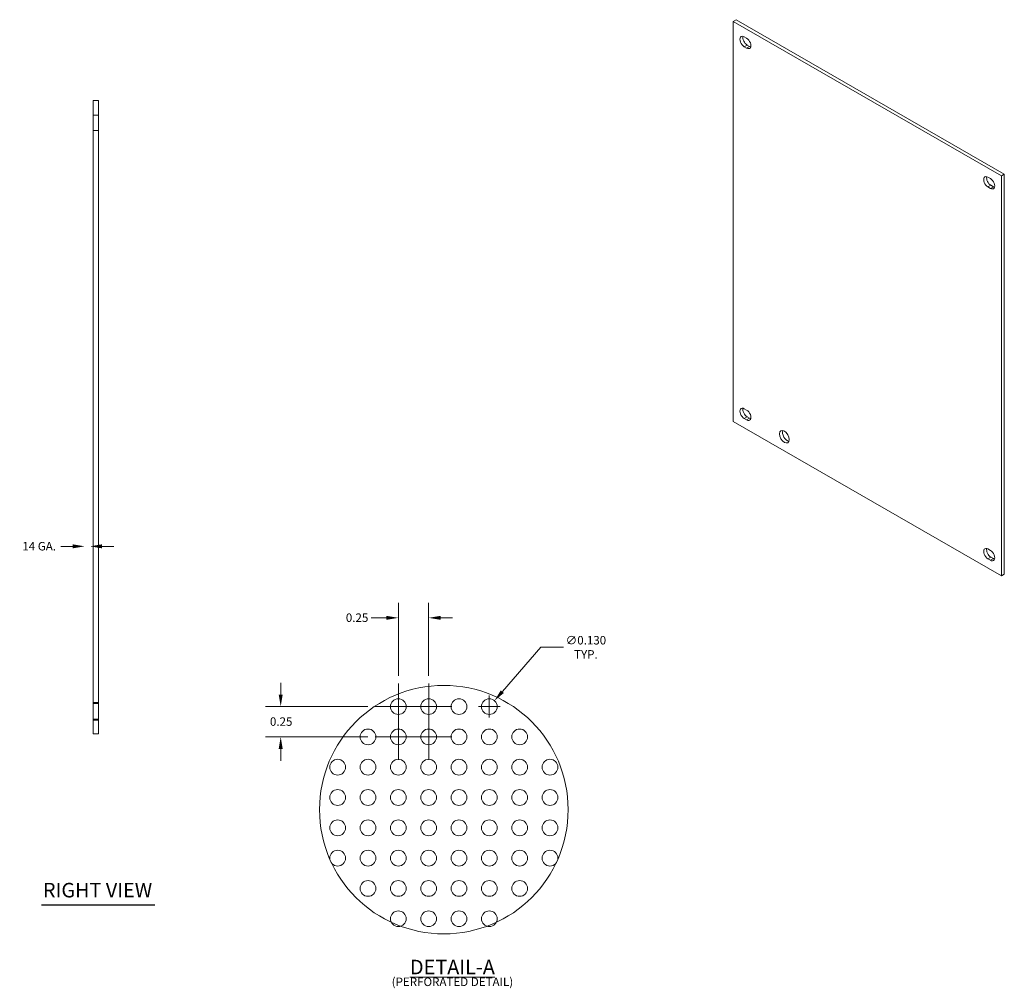
# Model space of a CAD drawing. Units: inches. Extents: x 0.4 to 27.2, y 1.2 to 16.8.
# Drawn here: x 13.4 to 27.2, y 3.2 to 16.8 of the extents above; entities that cross this region are included whole.
import ezdxf

# ---------------------------------------------------------------- set-up
doc = ezdxf.new("R2010")
doc.units = ezdxf.units.IN
doc.header["$LTSCALE"] = 1.7
doc.header["$MEASUREMENT"] = 0
doc.linetypes.add('DASHED', pattern=[0.2067, 0.1654, -0.0413])
for name, color, linetype, lineweight in [('Center Mark (ANSI)', 7, 'Continuous', 15), ('Dimension (ANSI)', 7, 'Continuous', 13), ('Hidden (ANSI)', 7, 'DASHED', 15), ('Sketch Geometry (ANSI)', 7, 'Continuous', 20), ('Symbol (ANSI)', 7, 'Continuous', 18), ('Visible (ANSI)', 7, 'Continuous', 13), ('Visible Narrow (ANSI)', 7, 'Continuous', 18)]:
    doc.layers.add(name, color=color, linetype=linetype, lineweight=lineweight)
doc.styles.add('Note Text (ANSI)', font='tahoma.ttf')
doc.styles.add('Text Style150', font='tahoma.ttf')
doc.dimstyles.new('Default (ANSI)', dxfattribs={"dimscale": 1.7, "dimtxt": 0.07, "dimasz": 0.098425, "dimexe": 0.125, "dimexo": 0.0625, "dimgap": 0.031496, "dimtad": 0, "dimtih": 1, "dimtoh": 1, "dimdec": 3, "dimrnd": 1e-08, "dimzin": 0, "dimdsep": 46, "dimtxsty": 'Note Text (ANSI)', "dimcen": 0.09, "dimdle": 0.393701, "dimclrd": 256, "dimclre": 256, "dimclrt": 256, "dimadec": 0, "dimazin": 1, "dimtfac": 1.714286, "dimtofl": 0, "dimtmove": 0, "dimatfit": 3, "dimfxl": 1, "dimtolj": 1, "dimtzin": 4, "dimlwd": -1, "dimlwe": -1, "dimarcsym": 0})

# ---------------------------------------------------------------- blocks, each defined once
blk = doc.blocks.new('*D9')
at = {"layer": 'Defpoints', "color": 0, "transparency": 16777216}
for p in [(14.301, 9.443), (14.419, 6.815), (14.493, 6.815)]:
    blk.add_point(p, dxfattribs=at)
at = {"layer": 'Dimension (ANSI)', "transparency": 16777216}
for p, q in [((14.134, 9.443), (13.967, 9.443)), ((14.543, 9.443), (14.71, 9.443))]:
    blk.add_line(p, q, dxfattribs=at)
for points in [[(14.134, 9.471), (14.134, 9.415), (14.301, 9.443)], [(14.543, 9.471), (14.543, 9.415), (14.375, 9.443)]]:
    blk.add_solid(points, dxfattribs=at)
at = {"layer": 'Dimension (ANSI)', "transparency": 16777216, "insert": (13.391, 9.504), "char_height": 0.119, "attachment_point": 1, "style": 'Note Text (ANSI)'}
blk.add_mtext('\\A1; 14 GA.', dxfattribs=at)
blk = doc.blocks.new('*D12')
at = {"layer": 'Defpoints', "color": 0, "transparency": 16777216}
for p in [(19.123, 8.44), (18.698, 7.519), (19.123, 7.519)]:
    blk.add_point(p, dxfattribs=at)
at = {"layer": 'Dimension (ANSI)', "transparency": 16777216}
for p, q in [((18.698, 7.625), (18.698, 8.653)), ((19.123, 7.625), (19.123, 8.653)), ((18.531, 8.44), (18.318, 8.44)), ((19.29, 8.44), (19.458, 8.44))]:
    blk.add_line(p, q, dxfattribs=at)
for points in [[(18.531, 8.468), (18.531, 8.413), (18.698, 8.44)], [(19.29, 8.468), (19.29, 8.413), (19.123, 8.44)]]:
    blk.add_solid(points, dxfattribs=at)
at = {"layer": 'Dimension (ANSI)', "transparency": 16777216, "insert": (17.962, 8.502), "char_height": 0.119, "attachment_point": 1, "style": 'Note Text (ANSI)'}
blk.add_mtext('\\A1;0.25', dxfattribs=at)
blk = doc.blocks.new('*D13')
at = {"layer": 'Defpoints', "color": 0, "transparency": 16777216}
for p in [(17.049, 7.196), (18.375, 7.196), (18.375, 6.771)]:
    blk.add_point(p, dxfattribs=at)
at = {"layer": 'Dimension (ANSI)', "transparency": 16777216}
for p, q in [((17.049, 7.363), (17.049, 7.53)), ((18.269, 7.196), (16.837, 7.196)), ((18.269, 6.771), (16.837, 6.771)), ((17.049, 6.603), (17.049, 6.436))]:
    blk.add_line(p, q, dxfattribs=at)
for points in [[(17.021, 7.363), (17.077, 7.363), (17.049, 7.196)], [(17.021, 6.603), (17.077, 6.603), (17.049, 6.771)]]:
    blk.add_solid(points, dxfattribs=at)
at = {"layer": 'Dimension (ANSI)', "transparency": 16777216, "insert": (16.898, 7.045), "char_height": 0.119, "attachment_point": 1, "style": 'Note Text (ANSI)'}
blk.add_mtext('\\A1;0.25', dxfattribs=at)
blk = doc.blocks.new('*D14')
at = {"layer": 'Defpoints', "color": 0, "transparency": 16777216}
for p in [(20.046, 7.279), (19.901, 7.112)]:
    blk.add_point(p, dxfattribs=at)
at = {"layer": 'Dimension (ANSI)', "transparency": 16777216}
for p, q in [((20.697, 8.027), (20.156, 7.405)), ((21.012, 8.027), (20.697, 8.027)), ((19.973, 7.043), (19.973, 7.349)), ((19.82, 7.196), (20.126, 7.196))]:
    blk.add_line(p, q, dxfattribs=at)
blk.add_solid([(20.134, 7.423), (20.177, 7.387), (20.046, 7.279)], dxfattribs=at)
at = {"layer": 'Dimension (ANSI)', "transparency": 16777216, "insert": (21.327, 8.027), "char_height": 0.119, "attachment_point": 5, "style": 'Note Text (ANSI)'}
blk.add_mtext('\\A1;\\fTahoma|b0|i0;\\H0.1190;∅0.130\\P\\fTahoma|b0|i0;\\H0.1190;TYP.', dxfattribs=at)

msp = doc.modelspace()

# ---------------------------------------------------------------- linework, layer by layer
at = {"layer": 'Center Mark (ANSI)', "linetype": 'Continuous'}
for p, q in [((18.6981, 7.51854), (18.6981, 6.87254)), ((19.1231, 7.51854), (19.1231, 6.87254)), ((19.0211, 7.19554), (18.3751, 7.19554)), ((19.4461, 7.19554), (18.8001, 7.19554)), ((18.6981, 7.09354), (18.6981, 6.44754)), ((19.1231, 7.09354), (19.1231, 6.44754)), ((19.0211, 6.77054), (18.3751, 6.77054)), ((19.4461, 6.77054), (18.8001, 6.77054))]:
    msp.add_line(p, q, dxfattribs=at)
at = {"layer": 'Hidden (ANSI)'}
for p, q in [((14.41912, 15.49127), (14.49312, 15.49127)), ((14.41912, 15.27327), (14.49312, 15.27327)), ((14.49312, 7.25327), (14.41912, 7.25327)), ((14.41912, 7.23727), (14.49312, 7.23727)), ((14.41912, 7.01927), (14.49312, 7.01927)), ((14.49312, 7.00327), (14.41912, 7.00327))]:
    msp.add_line(p, q, dxfattribs=at)
at = {"layer": 'Sketch Geometry (ANSI)'}
for centre, radius in [((19.3356, 5.75054), 1.7425), ((18.6981, 7.19554), 0.1105), ((19.1231, 7.19554), 0.1105), ((19.5481, 7.19554), 0.1105), ((19.9731, 7.19554), 0.1105), ((18.2731, 6.77054), 0.1105), ((18.6981, 6.77054), 0.1105), ((19.1231, 6.77054), 0.1105), ((19.5481, 6.77054), 0.1105), ((19.9731, 6.77054), 0.1105), ((20.3981, 6.77054), 0.1105), ((17.8481, 6.34554), 0.1105), ((18.2731, 6.34554), 0.1105), ((18.6981, 6.34554), 0.1105), ((19.1231, 6.34554), 0.1105), ((19.5481, 6.34554), 0.1105), ((19.9731, 6.34554), 0.1105), ((20.3981, 6.34554), 0.1105), ((20.8231, 6.34554), 0.1105), ((17.8481, 5.92054), 0.1105), ((18.2731, 5.92054), 0.1105), ((18.6981, 5.92054), 0.1105), ((19.1231, 5.92054), 0.1105), ((19.5481, 5.92054), 0.1105), ((19.9731, 5.92054), 0.1105), ((20.3981, 5.92054), 0.1105), ((20.8231, 5.92054), 0.1105), ((17.8481, 5.49554), 0.1105), ((18.2731, 5.49554), 0.1105), ((18.6981, 5.49554), 0.1105), ((19.1231, 5.49554), 0.1105), ((19.5481, 5.49554), 0.1105), ((19.9731, 5.49554), 0.1105), ((20.3981, 5.49554), 0.1105), ((20.8231, 5.49554), 0.1105), ((17.8481, 5.07054), 0.1105), ((18.2731, 5.07054), 0.1105), ((18.6981, 5.07054), 0.1105), ((19.1231, 5.07054), 0.1105), ((19.5481, 5.07054), 0.1105), ((19.9731, 5.07054), 0.1105), ((20.3981, 5.07054), 0.1105), ((20.8231, 5.07054), 0.1105), ((18.2731, 4.64554), 0.1105), ((18.6981, 4.64554), 0.1105), ((19.1231, 4.64554), 0.1105), ((19.5481, 4.64554), 0.1105), ((19.9731, 4.64554), 0.1105), ((20.3981, 4.64554), 0.1105), ((18.6981, 4.22054), 0.1105), ((19.1231, 4.22054), 0.1105), ((19.5481, 4.22054), 0.1105), ((19.9731, 4.22054), 0.1105)]:
    msp.add_circle(centre, radius, dxfattribs=at)
at = {"layer": 'Symbol (ANSI)', "lineweight": 30}
msp.add_line((13.69582, 4.41412), (15.28516, 4.41412), dxfattribs=at)
at = {"layer": 'Visible (ANSI)'}
for p, q in [((23.43238, 16.82876), (23.39195, 16.80547)), ((23.39195, 11.19561), (23.39195, 16.80547)), ((23.39195, 16.80547), (27.15118, 14.64067)), ((27.19162, 14.66396), (23.43238, 16.82876)), ((23.54576, 16.58802), (23.58018, 16.5682)), ((23.58018, 16.43048), (23.54576, 16.4503)), ((23.58619, 16.47359), (23.62062, 16.45377)), ((14.49312, 15.69527), (14.41912, 15.69527)), ((14.41912, 15.69527), (14.41912, 6.81527)), ((14.49312, 6.81527), (14.49312, 15.69527)), ((27.19162, 14.66396), (27.15118, 14.64067)), ((27.15118, 14.64067), (27.15118, 9.03081)), ((27.19162, 9.0541), (27.19162, 14.66396)), ((26.96295, 14.6202), (26.99737, 14.60037)), ((27.00338, 14.50576), (27.03781, 14.48594)), ((26.99737, 14.46265), (26.96295, 14.48248)), ((23.54576, 11.37363), (23.58018, 11.35381)), ((27.15118, 9.03081), (23.39195, 11.19561)), ((23.58018, 11.21609), (23.54576, 11.23591)), ((23.58619, 11.2592), (23.62062, 11.23938)), ((26.96295, 9.40581), (26.99737, 9.38598)), ((26.99737, 9.24826), (26.96295, 9.26809)), ((27.00338, 9.29137), (27.03781, 9.27155)), ((27.19162, 9.0541), (27.15118, 9.03081)), ((14.49312, 6.81527), (14.41912, 6.81527))]:
    msp.add_line(p, q, dxfattribs=at)
for centre, major_axis, start_param, end_param in [((23.54576, 16.51916), (-0.04203, 0.07299), 5.49972085, 8.64131351), ((23.58619, 16.54245), (0.04203, -0.07299), 3.64125426, 5.49972085), ((23.58018, 16.49934), (0.04203, -0.07299), 5.49972085, 8.64131351), ((23.62062, 16.52263), (0.04203, -0.07299), 5.49972085, 5.7835237), ((26.96295, 14.55134), (-0.04203, 0.07299), 5.49972085, 8.64131351), ((27.00338, 14.57462), (0.04203, -0.07299), 3.64125426, 5.49972085), ((26.99737, 14.53151), (0.04203, -0.07299), 5.49972085, 8.64131351), ((27.03781, 14.5548), (0.04203, -0.07299), 5.49972085, 5.7835237), ((23.54576, 11.30477), (-0.04203, 0.07299), 5.49972085, 8.64131351), ((23.58619, 11.32806), (0.04203, -0.07299), 3.64125426, 5.49972085), ((23.58018, 11.28495), (0.04203, -0.07299), 5.49972085, 8.64131351), ((23.62062, 11.30824), (0.04203, -0.07299), 5.49972085, 5.7835237), ((24.1498, 11.0035), (0.0482, -0.0837), 3.57261525, 5.85216271), ((26.96295, 9.33695), (-0.04203, 0.07299), 5.49972085, 8.64131351), ((27.00338, 9.36023), (0.04203, -0.07299), 3.64125426, 5.49972085), ((26.99737, 9.31712), (0.04203, -0.07299), 5.49972085, 8.64131351), ((27.03781, 9.34041), (0.04203, -0.07299), 5.49972085, 5.7835237)]:
    msp.add_ellipse(centre, major_axis=major_axis, ratio=0.57809312, start_param=start_param, end_param=end_param, dxfattribs=at)
msp.add_ellipse((24.10937, 10.98021), major_axis=(-0.0482, 0.0837), ratio=0.57809312, dxfattribs=at)
at = {"layer": 'Visible Narrow (ANSI)'}
for p, q in [((23.54576, 16.4503), (23.58619, 16.47359)), ((23.58018, 16.43048), (23.62062, 16.45377)), ((26.96295, 14.48248), (27.00338, 14.50576)), ((26.99737, 14.46265), (27.03781, 14.48594)), ((23.54576, 11.23591), (23.58619, 11.2592)), ((23.58018, 11.21609), (23.62062, 11.23938)), ((26.96295, 9.26809), (27.00338, 9.29137)), ((26.99737, 9.24826), (27.03781, 9.27155))]:
    msp.add_line(p, q, dxfattribs=at)

# ---------------------------------------------------------------- texts
at = {"layer": 'Symbol (ANSI)', "insert": (13.71622, 4.45606), "char_height": 0.204, "attachment_point": 7, "style": 'Text Style150'}
msp.add_mtext('RIGHT VIEW', dxfattribs=at)
at = {"layer": 'Symbol (ANSI)', "insert": (19.45615, 3.46089), "char_height": 0.119, "width": 2.9113809, "attachment_point": 5, "line_spacing_factor": 0.733898, "style": 'Note Text (ANSI)'}
msp.add_mtext('{\\H1.7143x;\\LDETAIL-A\\P\\H0.58333x;\\l(PERFORATED DETAIL)\\H1.8086x; }', dxfattribs=at)

# ---------------------------------------------------------------- dimensions: what is measured, and where the dimension line sits
at = {"layer": 'Dimension (ANSI)'}
dim = msp.add_linear_dim(base=(14.30148, 9.44265), p1=(14.49312, 6.81527), p2=(14.41912, 6.81527), text=' 14 GA.', dimstyle='Default (ANSI)', override={"dimgap": 0.031496, "dimtih": 0, "dimtoh": 0, "dimdec": 3, "dimse1": 1, "dimse2": 1, "dimtol": 0, "dimlim": 0, "dimtp": 0, "dimtm": 0, "dimtdec": 2, "dimatfit": 1}, dxfattribs=at)
dim.commit()
dim.dimension.update_dxf_attribs({"geometry": '*D9', "text_midpoint": (13.65196, 9.44265), "dimtype": 160})
for base, p1, p2, angle, override, picture, middle in [((19.1231, 8.44039), (18.6981, 7.51854), (19.1231, 7.51854), 180, {"dimgap": 0.031496, "dimtih": 0, "dimtoh": 0, "dimdec": 2, "dimlfac": 0.588235, "dimtol": 0, "dimlim": 0, "dimtp": 0, "dimtm": 0, "dimtdec": 2, "dimatfit": 1}, '*D12', (18.11307, 8.44039)), ((17.04905, 7.19554), (18.3751, 6.77054), (18.3751, 7.19554), 90, {"dimgap": 0.031496, "dimdec": 2, "dimlfac": 0.588235, "dimtol": 0, "dimlim": 0, "dimtp": 0, "dimtm": 0, "dimtdec": 2, "dimatfit": 1}, '*D13', (17.04905, 6.98304))]:
    dim = msp.add_linear_dim(base=base, p1=p1, p2=p2, angle=angle, dimstyle='Default (ANSI)', override=override, dxfattribs=at)
    dim.commit()
    dim.dimension.update_dxf_attribs({"geometry": picture, "text_midpoint": middle, "dimtype": 160})
dim = msp.add_diameter_dim_2p(p1=(19.90056, 7.11219), p2=(20.04565, 7.27889), text='\\fTahoma|b0|i0;\\H0.1190;<>\\P\\fTahoma|b0|i0;\\H0.1190;TYP.', dimstyle='Default (ANSI)', override={"dimgap": 0.031496, "dimdec": 3, "dimlfac": 0.588235, "dimtol": 0, "dimlim": 0, "dimtp": 0, "dimtm": 0, "dimtdec": 2}, dxfattribs=at)
dim.commit()
dim.dimension.update_dxf_attribs({"geometry": '*D14', "text_midpoint": (21.3271, 8.027), "dimtype": 163})

doc.saveas('drawing.dxf')
